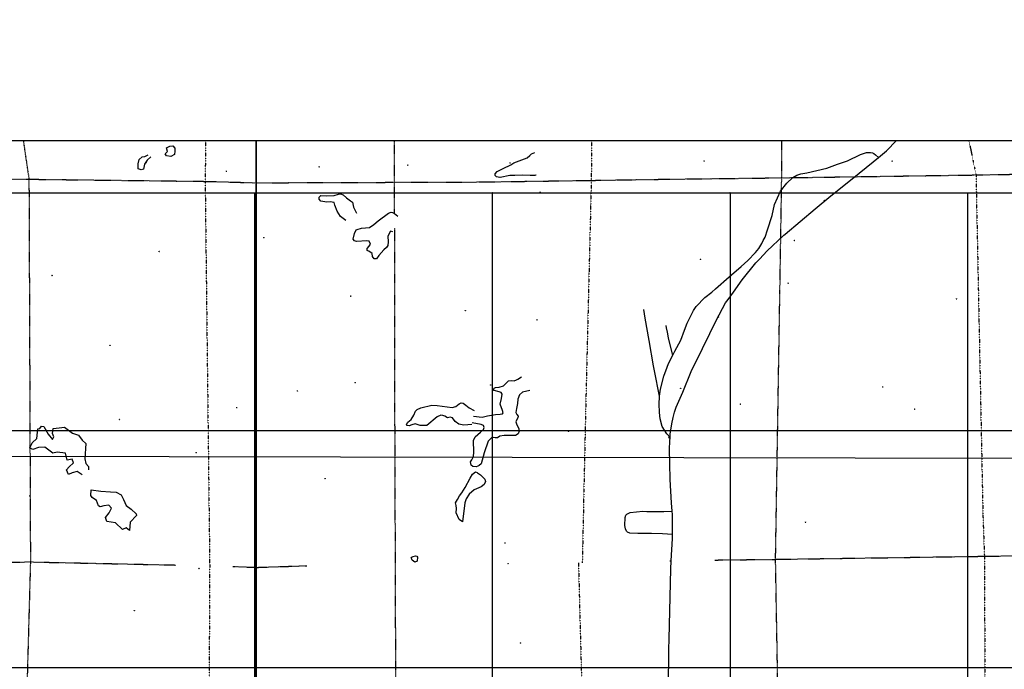
# Model space of a CAD drawing. Extents: x 463619 to 526368, y 5132580 to 5183434.
# Drawn here: x 509012 to 513153, y 5157994 to 5160729 of the extents above; entities that cross this region are included whole.
import ezdxf

# ---------------------------------------------------------------- set-up
doc = ezdxf.new("R2010")
doc.units = 0
doc.header["$MEASUREMENT"] = 0
doc.header["$PDMODE"] = 34
doc.header["$PDSIZE"] = -5
doc.linetypes.add('DASHDOT2', pattern=[0.5, 0.25, -0.125, 0, -0.125])
doc.linetypes.add('DIVIDE', pattern=[1.25, 0.5, -0.25, 0, -0.25, 0, -0.25])
for name, color, linetype in [('00ACOORDGRID1', 7, 'CONTINUOUS'), ('00ACOORDPOINTS1', 7, 'CONTINUOUS'), ('0TOWNPOINTS', 7, 'CONTINUOUS'), ('2491AMAPFALCONBRIDGE', 7, 'CONTINUOUS'), ('345LANDSAT', 7, 'CONTINUOUS'), ('ZBDRY_TWP_LOT-SUR', 7, 'CONTINUOUS'), ('ZBDRY_TWP_LOT_UNS', 7, 'CONTINUOUS'), ('ZNEATLINE', 7, 'CONTINUOUS'), ('ZROAD_CENTRELINE', 7, 'CONTINUOUS'), ('ZSHORELINE', 7, 'CONTINUOUS'), ('ZSPOT_HEIGHT', 7, 'CONTINUOUS')]:
    doc.layers.add(name, color=color, linetype=linetype)
picture_1 = doc.add_image_def('image1.tif', size_in_pixel=(1700, 1385))
picture_2 = doc.add_image_def('image5.jpg', size_in_pixel=(1275, 2100))

msp = doc.modelspace()

# ---------------------------------------------------------------- linework, layer by layer
at = {"layer": '00ACOORDGRID1'}
for points in [[(500000, 5160000), (520000, 5160000), (520000, 5140000), (500000, 5140000), (500000, 5160000)], [(510000, 5160000), (510000, 5140000)], [(511000, 5160000), (511000, 5140000)], [(512000, 5160000), (512000, 5140000)], [(513000, 5140000), (513000, 5160000)], [(500000, 5159000), (520000, 5159000)], [(520000, 5158000), (500000, 5158000)]]:
    msp.add_lwpolyline(points, dxfattribs=at)
at = {"layer": '00ACOORDPOINTS1'}
for p in [(510000, 5160000), (511000, 5160000), (512000, 5160000), (513000, 5160000)]:
    msp.add_point(p, dxfattribs=at)
at = {"layer": '0TOWNPOINTS'}
for p in [(511891.4, 5160134.1), (511891.4, 5160134.1), (512682.4, 5160133.1), (512682.4, 5160133.1), (509544.4, 5160128.1), (509882.4, 5160091.1), (510272.4, 5160109.1), (510272.4, 5160109.1), (511075.4, 5160126.1), (511075.4, 5160126.1), (510993.5, 5159191.1), (510993.5, 5159191.1), (512642.5, 5159183.1), (512642.5, 5159183.1), (510181.5, 5159166.1), (510181.5, 5159166.1), (511792.5, 5159177.1), (511792.5, 5159177.1), (509925.5, 5159096.1), (509432.5, 5159046.1)]:
    msp.add_point(p, dxfattribs=at)
at = {"layer": 'ZBDRY_TWP_LOT-SUR', "color": 2, "linetype": 'DASHDOT2'}
for p, q in [((509027.4, 5160220.1), (509051.4, 5160057.1)), ((510587.4, 5160220.1), (510587.4, 5160044.1)), ((510587.4, 5160220.1), (510587.4, 5160044.1)), ((512217.4, 5160063.1), (512218.4, 5160220.1)), ((512217.4, 5160063.1), (512218.4, 5160220.1)), ((508242.4, 5160063.1), (509051.4, 5160057.1)), ((509051.4, 5160057.1), (509792.4, 5160048.1)), ((509051.4, 5160057.1), (509055.7, 5158926.6)), ((509792.4, 5160048.1), (510007.4, 5160042.1)), ((510007.4, 5160042.1), (510587.4, 5160044.1)), ((510007.4, 5160042.1), (510587.4, 5160044.1)), ((510587.4, 5160044.1), (510587.4, 5159913.1)), ((510587.4, 5160044.1), (510587.4, 5159913.1)), ((509055.7, 5158926), (509057.5, 5158446.1)), ((508253.5, 5158437.1), (509057.5, 5158446.1)), ((509057.5, 5158446.1), (509012.5, 5156820.1)), ((509057.5, 5158446.1), (509668.5, 5158433.1)), ((511936.5, 5158454.1), (512191.5, 5158457.1)), ((511936.5, 5158454.1), (512191.5, 5158457.1)), ((512191.5, 5158457.1), (513069.5, 5158470.1)), ((512191.5, 5158457.1), (513069.5, 5158470.1)), ((512219.5, 5156848.1), (512191.5, 5158457.1)), ((512219.5, 5156848.1), (512191.5, 5158457.1)), ((509909.5, 5158427.1), (510007.5, 5158423.1)), ((510007.5, 5158423.1), (510219.5, 5158430.1)), ((510007.5, 5158423.1), (510219.5, 5158430.1)), ((510591.5, 5158432.1), (510596.5, 5156758.1)), ((510591.5, 5158432.1), (510596.5, 5156758.1))]:
    msp.add_line(p, q, dxfattribs=at)
for points in [[(510587.4, 5160044.1), (510844.4, 5160044.1), (511416.4, 5160052.1)], [(510587.4, 5160044.1), (510844.4, 5160044.1), (511416.4, 5160052.1)], [(511416.4, 5160052.1), (511658.4, 5160056.1), (512217.4, 5160063.1)], [(511416.4, 5160052.1), (511658.4, 5160056.1), (512217.4, 5160063.1)], [(512191.5, 5158457.1), (512191.5, 5158460.1), (512209.5, 5159574.1), (512217.4, 5160063.1)], [(512191.5, 5158457.1), (512191.5, 5158460.1), (512209.5, 5159574.1), (512217.4, 5160063.1)], [(512217.4, 5160063.1), (512486.4, 5160067.1), (513034.4, 5160075.1)], [(512217.4, 5160063.1), (512486.4, 5160067.1), (513034.4, 5160075.1)], [(513034.4, 5160075.1), (513311.5, 5160080.1), (513702.6, 5160084.6)], [(513034.4, 5160075.1), (513311.5, 5160080.1), (513702.6, 5160084.6)], [(510588.4, 5159851.1), (510589.5, 5159005.1), (510591.5, 5158432.1)], [(510588.4, 5159851.1), (510589.5, 5159005.1), (510591.5, 5158432.1)], [(513069.5, 5158470.1), (513205.5, 5158472.1), (513857.5, 5158482.1)], [(513069.5, 5158470.1), (513205.5, 5158472.1), (513857.5, 5158482.1)]]:
    msp.add_lwpolyline(points, dxfattribs=at)
at = {"layer": 'ZBDRY_TWP_LOT_UNS', "color": 2, "linetype": 'DIVIDE'}
for p, q in [((509794.4, 5160220.1), (509792.4, 5160048.1)), ((511417.4, 5160220.1), (511416.4, 5160052.1)), ((511417.4, 5160220.1), (511416.4, 5160052.1)), ((513004.4, 5160220.1), (513034.4, 5160075.1)), ((513004.4, 5160220.1), (513034.4, 5160075.1)), ((509792.4, 5160048.1), (509811.5, 5158432.1)), ((513069.5, 5158470.1), (513077.5, 5156864.1)), ((513069.5, 5158470.1), (513077.5, 5156864.1)), ((509811.5, 5158432.1), (509803.5, 5156815.1))]:
    msp.add_line(p, q, dxfattribs=at)
for points in [[(511416.4, 5160052.1), (511392.5, 5159084.1), (511378.5, 5158442.1)], [(511416.4, 5160052.1), (511392.5, 5159084.1), (511378.5, 5158442.1)], [(513034.4, 5160075.1), (513063.5, 5158644.1), (513069.5, 5158476.1), (513069.5, 5158470.1)], [(513034.4, 5160075.1), (513063.5, 5158644.1), (513069.5, 5158476.1), (513069.5, 5158470.1)], [(511362.5, 5158442.1), (511403.5, 5156877.1), (511405.5, 5156807.1)], [(511362.5, 5158442.1), (511403.5, 5156877.1), (511405.5, 5156807.1)]]:
    msp.add_lwpolyline(points, dxfattribs=at)
at = {"layer": 'ZNEATLINE', "color": 7, "linetype": 'CONTINUOUS'}
for p, q in [((511659.4, 5160220.1), (511892.4, 5160220.1)), ((511659.4, 5160220.1), (511892.4, 5160220.1)), ((512003.4, 5160220.1), (512146.4, 5160220.1)), ((512003.4, 5160220.1), (512146.4, 5160220.1)), ((512210, 5160220.1), (512349.4, 5160220.1)), ((512210, 5160220.1), (512349.4, 5160220.1)), ((512210, 5160220.1), (512349.4, 5160220.1)), ((512210, 5160220.1), (512349.4, 5160220.1)), ((512372.4, 5160220.1), (512664.4, 5160220.1)), ((512372.4, 5160220.1), (512664.4, 5160220.1)), ((512766.4, 5160220.1), (513026.4, 5160220.1)), ((512766.4, 5160220.1), (513026.4, 5160220.1)), ((510007.4, 5160130.1), (510007.4, 5160084.1)), ((510007.4, 5160084.1), (510007.4, 5160130.1)), ((510007.4, 5160084.1), (510007.4, 5160130.1)), ((510007.4, 5160084.1), (510007.4, 5160130.1)), ((510007.4, 5160084.1), (510007.4, 5160130.1)), ((510007.4, 5160084.1), (510007.4, 5159963.1)), ((510007.4, 5160012.1), (510007.4, 5160084.1)), ((510007.4, 5160012.1), (510007.4, 5160084.1)), ((510007.4, 5160012.1), (510007.4, 5160084.1)), ((510007.4, 5160012.1), (510007.4, 5160084.1)), ((510007.4, 5159928.1), (510007.5, 5158498.1)), ((510007.5, 5158498.1), (510007.4, 5159928.1)), ((510007.5, 5158498.1), (510007.4, 5159928.1)), ((510007.5, 5158409.1), (510007.5, 5158385.1)), ((510007.5, 5158385.1), (510007.5, 5158409.1)), ((510007.5, 5158385.1), (510007.5, 5158409.1)), ((510007.5, 5158385.1), (510007.5, 5158409.1)), ((510007.5, 5158385.1), (510007.5, 5158409.1)), ((510007.5, 5158385.1), (510007.5, 5158354.1)), ((510007.5, 5158354.1), (510007.5, 5158385.1)), ((510007.5, 5158354.1), (510007.5, 5158385.1)), ((510007.5, 5158354.1), (510007.5, 5158385.1)), ((510007.5, 5158354.1), (510007.5, 5158385.1)), ((510007.5, 5158354.1), (510007.5, 5158078.1)), ((510007.5, 5158078.1), (510007.5, 5158354.1)), ((510007.5, 5158078.1), (510007.5, 5158354.1)), ((510007.5, 5158081.1), (510007.5, 5157998.1)), ((510007.5, 5157998.1), (510007.5, 5158081.1)), ((510007.5, 5157998.1), (510007.5, 5158081.1)), ((510007.5, 5157998.1), (510007.5, 5158081.1)), ((510007.5, 5157998.1), (510007.5, 5158081.1))]:
    msp.add_line(p, q, dxfattribs=at)
for points in [[(500007.6, 5150220.2), (500007.4, 5160220.1), (510007.4, 5160220.1), (510007.6, 5150220.1), (500007.6, 5150220.2)], [(506649.4, 5160220.1), (510007.4, 5160220.1), (510007.4, 5160121.1)], [(510007.4, 5160121.1), (510007.4, 5160220.1), (511323.4, 5160220.1)], [(510007.6, 5150220.1), (510007.4, 5160220.1), (520007.5, 5160220), (520007.6, 5150220.1), (510007.6, 5150220.1)], [(510007.4, 5160121.1), (510007.4, 5160220.1), (511323.4, 5160220.1)], [(510007.6, 5150220.1), (510007.4, 5160220.1), (520007.5, 5160220), (520007.6, 5150220.1), (510007.6, 5150220.1)]]:
    msp.add_lwpolyline(points, dxfattribs=at)
at = {"layer": 'ZROAD_CENTRELINE', "color": 1, "linetype": 'CONTINUOUS'}
for points in [[(512624.4, 5160149.1), (512658.4, 5160177.1), (512699.4, 5160220.1)], [(512624.4, 5160149.1), (512658.4, 5160177.1), (512699.4, 5160220.1)], [(512157.5, 5159844.1), (512176.5, 5159904.1), (512187.5, 5159950.1), (512212.4, 5160007.1), (512239.4, 5160040.1), (512263.4, 5160064.1), (512280.4, 5160074.1), (512297.4, 5160079.1), (512322.4, 5160084.1), (512407.4, 5160104.1), (512451.4, 5160120.1), (512493.4, 5160135.1), (512548.4, 5160161.1), (512574.4, 5160169.1), (512591.4, 5160170.1), (512599.4, 5160168.1), (512605.4, 5160165.1), (512611.4, 5160160.1), (512624.4, 5160149.1)], [(512157.5, 5159844.1), (512176.5, 5159904.1), (512187.5, 5159950.1), (512212.4, 5160007.1), (512239.4, 5160040.1), (512263.4, 5160064.1), (512280.4, 5160074.1), (512297.4, 5160079.1), (512322.4, 5160084.1), (512407.4, 5160104.1), (512451.4, 5160120.1), (512493.4, 5160135.1), (512548.4, 5160161.1), (512574.4, 5160169.1), (512591.4, 5160170.1), (512599.4, 5160168.1), (512605.4, 5160165.1), (512611.4, 5160160.1), (512624.4, 5160149.1)], [(512231.5, 5159826.1), (512358.5, 5159933.1), (512424.5, 5159987.1), (512513.4, 5160059.1), (512601.4, 5160130.1), (512624.4, 5160149.1)], [(512231.5, 5159826.1), (512358.5, 5159933.1), (512424.5, 5159987.1), (512513.4, 5160059.1), (512601.4, 5160130.1), (512624.4, 5160149.1)], [(512106.5, 5159749.1), (512120.5, 5159765.1), (512133.5, 5159786.1), (512139.5, 5159799.1), (512147.5, 5159813.1), (512157.5, 5159844.1)], [(512106.5, 5159749.1), (512120.5, 5159765.1), (512133.5, 5159786.1), (512139.5, 5159799.1), (512147.5, 5159813.1), (512157.5, 5159844.1)], [(512123.5, 5159720.1), (512155.5, 5159755.1), (512224.5, 5159820.1)], [(512123.5, 5159720.1), (512155.5, 5159755.1), (512224.5, 5159820.1)], [(512224.5, 5159820.1), (512226.5, 5159822.1), (512231.5, 5159826.1)], [(512224.5, 5159820.1), (512226.5, 5159822.1), (512231.5, 5159826.1)], [(511915.5, 5159407.1), (511941.5, 5159462.1), (511981.5, 5159536.1), (511991.5, 5159550.1), (512014.5, 5159581.1), (512050.5, 5159634.1), (512108.5, 5159705.1), (512123.5, 5159720.1)], [(511915.5, 5159407.1), (511941.5, 5159462.1), (511981.5, 5159536.1), (511991.5, 5159550.1), (512014.5, 5159581.1), (512050.5, 5159634.1), (512108.5, 5159705.1), (512123.5, 5159720.1)], [(511939.5, 5159596.1), (511996.5, 5159646.1), (512046.5, 5159689.1), (512075.5, 5159715.1), (512106.5, 5159749.1)], [(511939.5, 5159596.1), (511996.5, 5159646.1), (512046.5, 5159689.1), (512075.5, 5159715.1), (512106.5, 5159749.1)], [(511808.5, 5159421.1), (511819.5, 5159451.1), (511846.5, 5159505.1), (511857.5, 5159521.1), (511893.5, 5159559.1), (511923.5, 5159582.1), (511939.5, 5159596.1)], [(511808.5, 5159421.1), (511819.5, 5159451.1), (511846.5, 5159505.1), (511857.5, 5159521.1), (511893.5, 5159559.1), (511923.5, 5159582.1), (511939.5, 5159596.1)], [(511678.5, 5159272.1), (511660.5, 5159378.1), (511642.5, 5159472.1), (511637.5, 5159508.1)], [(511678.5, 5159272.1), (511660.5, 5159378.1), (511642.5, 5159472.1), (511637.5, 5159508.1)], [(511759.5, 5159316.1), (511748.5, 5159360.1), (511741.5, 5159389.1), (511736.5, 5159413.1), (511732.5, 5159431.1), (511731.5, 5159441.1)], [(511759.5, 5159316.1), (511748.5, 5159360.1), (511741.5, 5159389.1), (511736.5, 5159413.1), (511732.5, 5159431.1), (511731.5, 5159441.1)], [(511747.5, 5158970.1), (511748.5, 5158984.1), (511754.5, 5159028.1), (511760.5, 5159054.1), (511766.5, 5159077.1), (511773.5, 5159098.1), (511801.5, 5159161.1), (511836.5, 5159248.1), (511884.5, 5159344.1), (511915.5, 5159407.1)], [(511747.5, 5158970.1), (511748.5, 5158984.1), (511754.5, 5159028.1), (511760.5, 5159054.1), (511766.5, 5159077.1), (511773.5, 5159098.1), (511801.5, 5159161.1), (511836.5, 5159248.1), (511884.5, 5159344.1), (511915.5, 5159407.1)], [(511759.5, 5159316.1), (511767.5, 5159333.1), (511792.5, 5159379.1), (511808.5, 5159421.1)], [(511759.5, 5159316.1), (511767.5, 5159333.1), (511792.5, 5159379.1), (511808.5, 5159421.1)], [(511735.5, 5159266.1), (511741.5, 5159281.1), (511759.5, 5159316.1)], [(511735.5, 5159266.1), (511741.5, 5159281.1), (511759.5, 5159316.1)], [(511702.9, 5159143.9), (511682.5, 5159250.1), (511678.5, 5159272.1)], [(511702.9, 5159143.9), (511682.5, 5159250.1), (511678.5, 5159272.1)], [(511702.9, 5159143.9), (511707.5, 5159173.1), (511721.5, 5159228.1), (511735.5, 5159266.1)], [(511702.9, 5159143.9), (511707.5, 5159173.1), (511721.5, 5159228.1), (511735.5, 5159266.1)], [(511747.5, 5158970.1), (511734.5, 5158985.1), (511714.5, 5159016.1), (511705.5, 5159048.1), (511703.5, 5159075.1), (511701.5, 5159111.1), (511703.5, 5159141.1), (511702.9, 5159143.9)], [(511747.5, 5158970.1), (511734.5, 5158985.1), (511714.5, 5159016.1), (511705.5, 5159048.1), (511703.5, 5159075.1), (511701.5, 5159111.1), (511703.5, 5159141.1), (511702.9, 5159143.9)], [(511756.5, 5158660.1), (511753.5, 5158695.1), (511748.5, 5158793.1), (511746.5, 5158861.1), (511745.5, 5158920.1), (511746.5, 5158954.1), (511747.5, 5158970.1)], [(511756.5, 5158660.1), (511753.5, 5158695.1), (511748.5, 5158793.1), (511746.5, 5158861.1), (511745.5, 5158920.1), (511746.5, 5158954.1), (511747.5, 5158970.1)], [(511757.5, 5158561.1), (511715.5, 5158564.1), (511669.5, 5158566.1), (511611.5, 5158566.1), (511578.5, 5158567.1), (511568.5, 5158571.1), (511564.5, 5158576.1), (511560.5, 5158585.1), (511557.5, 5158600.1), (511558.5, 5158633.1), (511561.5, 5158643.1), (511566.5, 5158647.1), (511579.5, 5158654.1), (511633.5, 5158660.1), (511649.5, 5158659.1), (511705.5, 5158659.1), (511721.5, 5158658.1), (511756.5, 5158660.1)], [(511757.5, 5158561.1), (511715.5, 5158564.1), (511669.5, 5158566.1), (511611.5, 5158566.1), (511578.5, 5158567.1), (511568.5, 5158571.1), (511564.5, 5158576.1), (511560.5, 5158585.1), (511557.5, 5158600.1), (511558.5, 5158633.1), (511561.5, 5158643.1), (511566.5, 5158647.1), (511579.5, 5158654.1), (511633.5, 5158660.1), (511649.5, 5158659.1), (511705.5, 5158659.1), (511721.5, 5158658.1), (511756.5, 5158660.1)], [(511757.5, 5158561.1), (511757.5, 5158645.1), (511756.5, 5158660.1)], [(511757.5, 5158561.1), (511757.5, 5158645.1), (511756.5, 5158660.1)], [(511752.5, 5158450.1), (511757.5, 5158545.1), (511757.5, 5158561.1)], [(511752.5, 5158450.1), (511757.5, 5158545.1), (511757.5, 5158561.1)], [(511743.5, 5158123.1), (511750.5, 5158415.1), (511752.5, 5158450.1)], [(511743.5, 5158123.1), (511750.5, 5158415.1), (511752.5, 5158450.1)], [(511730.5, 5157424.1), (511731.5, 5157448.1), (511739.5, 5157747.1), (511742.5, 5158077.1), (511743.5, 5158123.1)], [(511730.5, 5157424.1), (511731.5, 5157448.1), (511739.5, 5157747.1), (511742.5, 5158077.1), (511743.5, 5158123.1)]]:
    msp.add_lwpolyline(points, dxfattribs=at)
at = {"layer": 'ZSHORELINE', "color": 5, "linetype": 'CONTINUOUS'}
for p, q in [((509538.4, 5160153.1), (509553.4, 5160159.1)), ((509564.4, 5160151.1), (509548.4, 5160137.1)), ((509510.4, 5160101.1), (509511.4, 5160122.1))]:
    msp.add_line(p, q, dxfattribs=at)
for points in [[(509624.4, 5160164.1), (509634.4, 5160173.1), (509629.4, 5160189.1), (509643.4, 5160196.1), (509656.4, 5160197.1), (509665.4, 5160187.1), (509664.4, 5160175.1), (509663.4, 5160161.1)], [(509511.4, 5160122.1), (509515.4, 5160140.1), (509527.4, 5160151.1), (509538.4, 5160153.1)], [(509548.4, 5160137.1), (509537.4, 5160120.1), (509533.4, 5160099.1)], [(509663.4, 5160161.1), (509647.4, 5160153.1), (509630.4, 5160156.1), (509624.4, 5160164.1)], [(511077.4, 5160118.1), (511090.4, 5160126.1), (511113.4, 5160134.1), (511146.4, 5160147.1), (511157.4, 5160157.1), (511165.4, 5160164.1), (511178.4, 5160170.1)], [(511077.4, 5160118.1), (511090.4, 5160126.1), (511113.4, 5160134.1), (511146.4, 5160147.1), (511157.4, 5160157.1), (511165.4, 5160164.1), (511178.4, 5160170.1)], [(511077.4, 5160118.1), (511090.4, 5160126.1), (511113.4, 5160134.1), (511146.4, 5160147.1), (511157.4, 5160157.1), (511165.4, 5160164.1), (511178.4, 5160170.1)], [(511077.4, 5160118.1), (511090.4, 5160126.1), (511113.4, 5160134.1), (511146.4, 5160147.1), (511157.4, 5160157.1), (511165.4, 5160164.1), (511178.4, 5160170.1)], [(509533.4, 5160099.1), (509523.4, 5160097.1), (509510.4, 5160101.1)], [(511033.4, 5160064.1), (511031.4, 5160064.1), (511017.4, 5160067.1), (511012.4, 5160072.1), (511012.4, 5160080.1), (511020.4, 5160089.1), (511045.4, 5160102.1), (511077.4, 5160118.1)], [(511033.4, 5160064.1), (511031.4, 5160064.1), (511017.4, 5160067.1), (511012.4, 5160072.1), (511012.4, 5160080.1), (511020.4, 5160089.1), (511045.4, 5160102.1), (511077.4, 5160118.1)], [(511033.4, 5160064.1), (511031.4, 5160064.1), (511017.4, 5160067.1), (511012.4, 5160072.1), (511012.4, 5160080.1), (511020.4, 5160089.1), (511045.4, 5160102.1), (511077.4, 5160118.1)], [(511033.4, 5160064.1), (511031.4, 5160064.1), (511017.4, 5160067.1), (511012.4, 5160072.1), (511012.4, 5160080.1), (511020.4, 5160089.1), (511045.4, 5160102.1), (511077.4, 5160118.1)], [(511092.4, 5160072.1), (511074.4, 5160072.1), (511033.4, 5160064.1)], [(511092.4, 5160072.1), (511074.4, 5160072.1), (511033.4, 5160064.1)], [(511092.4, 5160072.1), (511074.4, 5160072.1), (511033.4, 5160064.1)], [(511092.4, 5160072.1), (511074.4, 5160072.1), (511033.4, 5160064.1)], [(511183.4, 5160076.1), (511181.4, 5160072.1), (511159.4, 5160072.1), (511127.4, 5160074.1), (511094.4, 5160072.1), (511092.4, 5160072.1)], [(511183.4, 5160076.1), (511181.4, 5160072.1), (511159.4, 5160072.1), (511127.4, 5160074.1), (511094.4, 5160072.1), (511092.4, 5160072.1)], [(511183.4, 5160076.1), (511181.4, 5160072.1), (511159.4, 5160072.1), (511127.4, 5160074.1), (511094.4, 5160072.1), (511092.4, 5160072.1)], [(511183.4, 5160076.1), (511181.4, 5160072.1), (511159.4, 5160072.1), (511127.4, 5160074.1), (511094.4, 5160072.1), (511092.4, 5160072.1)], [(510279.4, 5159965.1), (510272.4, 5159973.1), (510272.4, 5159982.1), (510278.4, 5159989.1), (510302.4, 5159987.1), (510334.4, 5159988.1), (510353.4, 5159994.1), (510361.4, 5159996.1), (510373.4, 5159991.1), (510387.4, 5159978.1), (510404.4, 5159966.1), (510412.4, 5159961.1), (510416.4, 5159939.1), (510429.4, 5159914.1)], [(510279.4, 5159965.1), (510272.4, 5159973.1), (510272.4, 5159982.1), (510278.4, 5159989.1), (510302.4, 5159987.1), (510334.4, 5159988.1), (510353.4, 5159994.1), (510361.4, 5159996.1), (510373.4, 5159991.1), (510387.4, 5159978.1), (510404.4, 5159966.1), (510412.4, 5159961.1), (510416.4, 5159939.1), (510429.4, 5159914.1)], [(510279.4, 5159965.1), (510272.4, 5159973.1), (510272.4, 5159982.1), (510278.4, 5159989.1), (510302.4, 5159987.1), (510334.4, 5159988.1), (510353.4, 5159994.1), (510361.4, 5159996.1), (510373.4, 5159991.1), (510387.4, 5159978.1), (510404.4, 5159966.1), (510412.4, 5159961.1), (510416.4, 5159939.1), (510429.4, 5159914.1)], [(510279.4, 5159965.1), (510272.4, 5159973.1), (510272.4, 5159982.1), (510278.4, 5159989.1), (510302.4, 5159987.1), (510334.4, 5159988.1), (510353.4, 5159994.1), (510361.4, 5159996.1), (510373.4, 5159991.1), (510387.4, 5159978.1), (510404.4, 5159966.1), (510412.4, 5159961.1), (510416.4, 5159939.1), (510429.4, 5159914.1)], [(510384.4, 5159883.1), (510361.4, 5159900.1), (510347.4, 5159923.1), (510338.4, 5159948.1), (510334.4, 5159959.1), (510318.4, 5159962.1), (510304.4, 5159960.1), (510279.4, 5159965.1)], [(510384.4, 5159883.1), (510361.4, 5159900.1), (510347.4, 5159923.1), (510338.4, 5159948.1), (510334.4, 5159959.1), (510318.4, 5159962.1), (510304.4, 5159960.1), (510279.4, 5159965.1)], [(510384.4, 5159883.1), (510361.4, 5159900.1), (510347.4, 5159923.1), (510338.4, 5159948.1), (510334.4, 5159959.1), (510318.4, 5159962.1), (510304.4, 5159960.1), (510279.4, 5159965.1)], [(510384.4, 5159883.1), (510361.4, 5159900.1), (510347.4, 5159923.1), (510338.4, 5159948.1), (510334.4, 5159959.1), (510318.4, 5159962.1), (510304.4, 5159960.1), (510279.4, 5159965.1)], [(510432.4, 5159845.1), (510450.4, 5159851.1), (510483.4, 5159854.1), (510501.4, 5159866.1), (510520.4, 5159882.1), (510563.4, 5159914.1), (510574.4, 5159918.1), (510580.4, 5159917.1), (510588.4, 5159913.1), (510603.4, 5159902.1)], [(510432.4, 5159845.1), (510450.4, 5159851.1), (510483.4, 5159854.1), (510501.4, 5159866.1), (510520.4, 5159882.1), (510563.4, 5159914.1), (510574.4, 5159918.1), (510580.4, 5159917.1), (510588.4, 5159913.1), (510603.4, 5159902.1)], [(510432.4, 5159845.1), (510450.4, 5159851.1), (510483.4, 5159854.1), (510501.4, 5159866.1), (510520.4, 5159882.1), (510563.4, 5159914.1), (510574.4, 5159918.1), (510580.4, 5159917.1), (510588.4, 5159913.1), (510603.4, 5159902.1)], [(510432.4, 5159845.1), (510450.4, 5159851.1), (510483.4, 5159854.1), (510501.4, 5159866.1), (510520.4, 5159882.1), (510563.4, 5159914.1), (510574.4, 5159918.1), (510580.4, 5159917.1), (510588.4, 5159913.1), (510603.4, 5159902.1)], [(510581.4, 5159835.1), (510571.4, 5159838.1), (510560.4, 5159817.1), (510561.5, 5159794.1), (510560.4, 5159778.1), (510554.5, 5159769.1), (510543.5, 5159760.1), (510523.5, 5159736.1), (510512.5, 5159722.1), (510503.5, 5159722.1), (510496.5, 5159732.1), (510494.5, 5159744.1), (510481.5, 5159754.1), (510476.5, 5159755.1), (510473.5, 5159757.1), (510474.5, 5159766.1), (510482.5, 5159775.1), (510487.5, 5159783.1), (510482.5, 5159796.1), (510472.5, 5159798.1), (510429.5, 5159795.1), (510420.4, 5159797.1), (510415.4, 5159804.1), (510420.4, 5159828.1), (510427.4, 5159844.1), (510432.4, 5159845.1)], [(510581.4, 5159835.1), (510571.4, 5159838.1), (510560.4, 5159817.1), (510561.5, 5159794.1), (510560.4, 5159778.1), (510554.5, 5159769.1), (510543.5, 5159760.1), (510523.5, 5159736.1), (510512.5, 5159722.1), (510503.5, 5159722.1), (510496.5, 5159732.1), (510494.5, 5159744.1), (510481.5, 5159754.1), (510476.5, 5159755.1), (510473.5, 5159757.1), (510474.5, 5159766.1), (510482.5, 5159775.1), (510487.5, 5159783.1), (510482.5, 5159796.1), (510472.5, 5159798.1), (510429.5, 5159795.1), (510420.4, 5159797.1), (510415.4, 5159804.1), (510420.4, 5159828.1), (510427.4, 5159844.1), (510432.4, 5159845.1)], [(510581.4, 5159835.1), (510571.4, 5159838.1), (510560.4, 5159817.1), (510561.5, 5159794.1), (510560.4, 5159778.1), (510554.5, 5159769.1), (510543.5, 5159760.1), (510523.5, 5159736.1), (510512.5, 5159722.1), (510503.5, 5159722.1), (510496.5, 5159732.1), (510494.5, 5159744.1), (510481.5, 5159754.1), (510476.5, 5159755.1), (510473.5, 5159757.1), (510474.5, 5159766.1), (510482.5, 5159775.1), (510487.5, 5159783.1), (510482.5, 5159796.1), (510472.5, 5159798.1), (510429.5, 5159795.1), (510420.4, 5159797.1), (510415.4, 5159804.1), (510420.4, 5159828.1), (510427.4, 5159844.1), (510432.4, 5159845.1)], [(510581.4, 5159835.1), (510571.4, 5159838.1), (510560.4, 5159817.1), (510561.5, 5159794.1), (510560.4, 5159778.1), (510554.5, 5159769.1), (510543.5, 5159760.1), (510523.5, 5159736.1), (510512.5, 5159722.1), (510503.5, 5159722.1), (510496.5, 5159732.1), (510494.5, 5159744.1), (510481.5, 5159754.1), (510476.5, 5159755.1), (510473.5, 5159757.1), (510474.5, 5159766.1), (510482.5, 5159775.1), (510487.5, 5159783.1), (510482.5, 5159796.1), (510472.5, 5159798.1), (510429.5, 5159795.1), (510420.4, 5159797.1), (510415.4, 5159804.1), (510420.4, 5159828.1), (510427.4, 5159844.1), (510432.4, 5159845.1)], [(510921.5, 5159059.1), (510957.5, 5159056.1), (510980.5, 5159061.1), (511013.5, 5159067.1), (511033.5, 5159068.1), (511042.5, 5159070.1), (511045.5, 5159073.1), (511042.5, 5159083.1), (511033.5, 5159110.1), (511038.5, 5159134.1), (511041.5, 5159152.1), (511037.5, 5159159.1), (511028.5, 5159162.1), (511008.5, 5159168.1), (511004.5, 5159172.1), (511007.5, 5159177.1), (511013.5, 5159180.1), (511028.5, 5159181.1), (511047.5, 5159187.1), (511058.5, 5159199.1), (511068.5, 5159208.1), (511079.5, 5159210.1), (511092.5, 5159209.1), (511101.5, 5159212.1), (511107.5, 5159216.1), (511122.5, 5159225.1)], [(510921.5, 5159059.1), (510957.5, 5159056.1), (510980.5, 5159061.1), (511013.5, 5159067.1), (511033.5, 5159068.1), (511042.5, 5159070.1), (511045.5, 5159073.1), (511042.5, 5159083.1), (511033.5, 5159110.1), (511038.5, 5159134.1), (511041.5, 5159152.1), (511037.5, 5159159.1), (511028.5, 5159162.1), (511008.5, 5159168.1), (511004.5, 5159172.1), (511007.5, 5159177.1), (511013.5, 5159180.1), (511028.5, 5159181.1), (511047.5, 5159187.1), (511058.5, 5159199.1), (511068.5, 5159208.1), (511079.5, 5159210.1), (511092.5, 5159209.1), (511101.5, 5159212.1), (511107.5, 5159216.1), (511122.5, 5159225.1)], [(510921.5, 5159059.1), (510957.5, 5159056.1), (510980.5, 5159061.1), (511013.5, 5159067.1), (511033.5, 5159068.1), (511042.5, 5159070.1), (511045.5, 5159073.1), (511042.5, 5159083.1), (511033.5, 5159110.1), (511038.5, 5159134.1), (511041.5, 5159152.1), (511037.5, 5159159.1), (511028.5, 5159162.1), (511008.5, 5159168.1), (511004.5, 5159172.1), (511007.5, 5159177.1), (511013.5, 5159180.1), (511028.5, 5159181.1), (511047.5, 5159187.1), (511058.5, 5159199.1), (511068.5, 5159208.1), (511079.5, 5159210.1), (511092.5, 5159209.1), (511101.5, 5159212.1), (511107.5, 5159216.1), (511122.5, 5159225.1)], [(510921.5, 5159059.1), (510957.5, 5159056.1), (510980.5, 5159061.1), (511013.5, 5159067.1), (511033.5, 5159068.1), (511042.5, 5159070.1), (511045.5, 5159073.1), (511042.5, 5159083.1), (511033.5, 5159110.1), (511038.5, 5159134.1), (511041.5, 5159152.1), (511037.5, 5159159.1), (511028.5, 5159162.1), (511008.5, 5159168.1), (511004.5, 5159172.1), (511007.5, 5159177.1), (511013.5, 5159180.1), (511028.5, 5159181.1), (511047.5, 5159187.1), (511058.5, 5159199.1), (511068.5, 5159208.1), (511079.5, 5159210.1), (511092.5, 5159209.1), (511101.5, 5159212.1), (511107.5, 5159216.1), (511122.5, 5159225.1)], [(511157.5, 5159168.1), (511127.5, 5159161.1), (511114.5, 5159149.1), (511107.5, 5159131.1), (511106.5, 5159113.1), (511101.5, 5159092.1), (511099.5, 5159075.1), (511103.5, 5159067.1), (511109.5, 5159060.1), (511107.5, 5159052.1), (511101.5, 5159043.1), (511098.5, 5159036.1), (511101.5, 5159028.1), (511111.5, 5159006.1), (511113.5, 5158996.1), (511108.5, 5158985.1), (511097.5, 5158978.1), (511050.5, 5158978.1), (511031.5, 5158976.1), (511022.5, 5158969.1), (511012.5, 5158968.1), (511003.5, 5158970.1), (510996.5, 5158968.1), (510982.5, 5158955.1), (510966.5, 5158905.1), (510953.5, 5158859.1), (510945.5, 5158852.1), (510939.5, 5158849.1)], [(511157.5, 5159168.1), (511127.5, 5159161.1), (511114.5, 5159149.1), (511107.5, 5159131.1), (511106.5, 5159113.1), (511101.5, 5159092.1), (511099.5, 5159075.1), (511103.5, 5159067.1), (511109.5, 5159060.1), (511107.5, 5159052.1), (511101.5, 5159043.1), (511098.5, 5159036.1), (511101.5, 5159028.1), (511111.5, 5159006.1), (511113.5, 5158996.1), (511108.5, 5158985.1), (511097.5, 5158978.1), (511050.5, 5158978.1), (511031.5, 5158976.1), (511022.5, 5158969.1), (511012.5, 5158968.1), (511003.5, 5158970.1), (510996.5, 5158968.1), (510982.5, 5158955.1), (510966.5, 5158905.1), (510953.5, 5158859.1), (510945.5, 5158852.1), (510939.5, 5158849.1)], [(511157.5, 5159168.1), (511127.5, 5159161.1), (511114.5, 5159149.1), (511107.5, 5159131.1), (511106.5, 5159113.1), (511101.5, 5159092.1), (511099.5, 5159075.1), (511103.5, 5159067.1), (511109.5, 5159060.1), (511107.5, 5159052.1), (511101.5, 5159043.1), (511098.5, 5159036.1), (511101.5, 5159028.1), (511111.5, 5159006.1), (511113.5, 5158996.1), (511108.5, 5158985.1), (511097.5, 5158978.1), (511050.5, 5158978.1), (511031.5, 5158976.1), (511022.5, 5158969.1), (511012.5, 5158968.1), (511003.5, 5158970.1), (510996.5, 5158968.1), (510982.5, 5158955.1), (510966.5, 5158905.1), (510953.5, 5158859.1), (510945.5, 5158852.1), (510939.5, 5158849.1)], [(511157.5, 5159168.1), (511127.5, 5159161.1), (511114.5, 5159149.1), (511107.5, 5159131.1), (511106.5, 5159113.1), (511101.5, 5159092.1), (511099.5, 5159075.1), (511103.5, 5159067.1), (511109.5, 5159060.1), (511107.5, 5159052.1), (511101.5, 5159043.1), (511098.5, 5159036.1), (511101.5, 5159028.1), (511111.5, 5159006.1), (511113.5, 5158996.1), (511108.5, 5158985.1), (511097.5, 5158978.1), (511050.5, 5158978.1), (511031.5, 5158976.1), (511022.5, 5158969.1), (511012.5, 5158968.1), (511003.5, 5158970.1), (510996.5, 5158968.1), (510982.5, 5158955.1), (510966.5, 5158905.1), (510953.5, 5158859.1), (510945.5, 5158852.1), (510939.5, 5158849.1)], [(510914.5, 5159025.1), (510880.5, 5159022.1), (510859.5, 5159026.1), (510843.5, 5159037.1), (510832.5, 5159052.1), (510822.5, 5159055.1), (510811.5, 5159053.1), (510800.5, 5159059.1), (510792.5, 5159063.1), (510783.5, 5159064.1), (510768.5, 5159057.1), (510724.5, 5159021.1), (510696.5, 5159020.1), (510675.5, 5159027.1), (510661.5, 5159023.1), (510650.5, 5159019.1), (510641.5, 5159020.1), (510639.5, 5159025.1), (510644.5, 5159034.1), (510658.5, 5159046.1), (510670.5, 5159064.1), (510676.5, 5159081.1), (510683.5, 5159088.1), (510699.5, 5159094.1), (510745.5, 5159106.1), (510768.5, 5159105.1), (510831.5, 5159096.1), (510846.5, 5159100.1), (510860.5, 5159112.1), (510868.5, 5159116.1), (510877.5, 5159114.1), (510888.5, 5159106.1), (510902.5, 5159095.1), (510924.5, 5159084.1)], [(510914.5, 5159025.1), (510880.5, 5159022.1), (510859.5, 5159026.1), (510843.5, 5159037.1), (510832.5, 5159052.1), (510822.5, 5159055.1), (510811.5, 5159053.1), (510800.5, 5159059.1), (510792.5, 5159063.1), (510783.5, 5159064.1), (510768.5, 5159057.1), (510724.5, 5159021.1), (510696.5, 5159020.1), (510675.5, 5159027.1), (510661.5, 5159023.1), (510650.5, 5159019.1), (510641.5, 5159020.1), (510639.5, 5159025.1), (510644.5, 5159034.1), (510658.5, 5159046.1), (510670.5, 5159064.1), (510676.5, 5159081.1), (510683.5, 5159088.1), (510699.5, 5159094.1), (510745.5, 5159106.1), (510768.5, 5159105.1), (510831.5, 5159096.1), (510846.5, 5159100.1), (510860.5, 5159112.1), (510868.5, 5159116.1), (510877.5, 5159114.1), (510888.5, 5159106.1), (510902.5, 5159095.1), (510924.5, 5159084.1)], [(510914.5, 5159025.1), (510880.5, 5159022.1), (510859.5, 5159026.1), (510843.5, 5159037.1), (510832.5, 5159052.1), (510822.5, 5159055.1), (510811.5, 5159053.1), (510800.5, 5159059.1), (510792.5, 5159063.1), (510783.5, 5159064.1), (510768.5, 5159057.1), (510724.5, 5159021.1), (510696.5, 5159020.1), (510675.5, 5159027.1), (510661.5, 5159023.1), (510650.5, 5159019.1), (510641.5, 5159020.1), (510639.5, 5159025.1), (510644.5, 5159034.1), (510658.5, 5159046.1), (510670.5, 5159064.1), (510676.5, 5159081.1), (510683.5, 5159088.1), (510699.5, 5159094.1), (510745.5, 5159106.1), (510768.5, 5159105.1), (510831.5, 5159096.1), (510846.5, 5159100.1), (510860.5, 5159112.1), (510868.5, 5159116.1), (510877.5, 5159114.1), (510888.5, 5159106.1), (510902.5, 5159095.1), (510924.5, 5159084.1)], [(510914.5, 5159025.1), (510880.5, 5159022.1), (510859.5, 5159026.1), (510843.5, 5159037.1), (510832.5, 5159052.1), (510822.5, 5159055.1), (510811.5, 5159053.1), (510800.5, 5159059.1), (510792.5, 5159063.1), (510783.5, 5159064.1), (510768.5, 5159057.1), (510724.5, 5159021.1), (510696.5, 5159020.1), (510675.5, 5159027.1), (510661.5, 5159023.1), (510650.5, 5159019.1), (510641.5, 5159020.1), (510639.5, 5159025.1), (510644.5, 5159034.1), (510658.5, 5159046.1), (510670.5, 5159064.1), (510676.5, 5159081.1), (510683.5, 5159088.1), (510699.5, 5159094.1), (510745.5, 5159106.1), (510768.5, 5159105.1), (510831.5, 5159096.1), (510846.5, 5159100.1), (510860.5, 5159112.1), (510868.5, 5159116.1), (510877.5, 5159114.1), (510888.5, 5159106.1), (510902.5, 5159095.1), (510924.5, 5159084.1)], [(509274.5, 5158812.1), (509253.5, 5158827.1), (509232.5, 5158821.1), (509217.5, 5158814.1), (509209.5, 5158834.1), (509220.5, 5158846.1), (509238.5, 5158863.1), (509233.5, 5158878.1), (509211.5, 5158874.1), (509204.5, 5158904.1), (509169.5, 5158908.1), (509152.5, 5158904.1), (509117.5, 5158929.1), (509091.5, 5158928.1), (509067.5, 5158919.1), (509055.5, 5158926.1), (509064.5, 5158947.1), (509084.5, 5158965.1), (509088.5, 5159006.1), (509096.5, 5159008.1), (509104.5, 5159018.1), (509113.5, 5159016.1), (509132.5, 5158984.1), (509150.5, 5158962.1), (509155.5, 5158972.1), (509150.5, 5158986.1), (509153.5, 5159007.1), (509178.5, 5159011.1), (509201.5, 5159013.1), (509234.5, 5158988.1), (509259.5, 5158979.1), (509274.5, 5158958.1), (509290.5, 5158944.1), (509286.5, 5158880.1), (509290.5, 5158860.1), (509301.5, 5158848.1), (509302.5, 5158833.1)], [(510939.5, 5158849.1), (510932.5, 5158846.1), (510918.5, 5158848.1), (510911.5, 5158854.1), (510908.5, 5158868.1), (510914.5, 5158876.1), (510920.5, 5158890.1), (510922.5, 5158908.1), (510920.5, 5158957.1), (510927.5, 5158973.1), (510950.5, 5158992.1), (510962.5, 5159003.1), (510965.5, 5159012.1), (510963.5, 5159020.1), (510953.5, 5159025.1), (510915.5, 5159032.1)], [(510939.5, 5158849.1), (510932.5, 5158846.1), (510918.5, 5158848.1), (510911.5, 5158854.1), (510908.5, 5158868.1), (510914.5, 5158876.1), (510920.5, 5158890.1), (510922.5, 5158908.1), (510920.5, 5158957.1), (510927.5, 5158973.1), (510950.5, 5158992.1), (510962.5, 5159003.1), (510965.5, 5159012.1), (510963.5, 5159020.1), (510953.5, 5159025.1), (510915.5, 5159032.1)], [(510939.5, 5158849.1), (510932.5, 5158846.1), (510918.5, 5158848.1), (510911.5, 5158854.1), (510908.5, 5158868.1), (510914.5, 5158876.1), (510920.5, 5158890.1), (510922.5, 5158908.1), (510920.5, 5158957.1), (510927.5, 5158973.1), (510950.5, 5158992.1), (510962.5, 5159003.1), (510965.5, 5159012.1), (510963.5, 5159020.1), (510953.5, 5159025.1), (510915.5, 5159032.1)], [(510939.5, 5158849.1), (510932.5, 5158846.1), (510918.5, 5158848.1), (510911.5, 5158854.1), (510908.5, 5158868.1), (510914.5, 5158876.1), (510920.5, 5158890.1), (510922.5, 5158908.1), (510920.5, 5158957.1), (510927.5, 5158973.1), (510950.5, 5158992.1), (510962.5, 5159003.1), (510965.5, 5159012.1), (510963.5, 5159020.1), (510953.5, 5159025.1), (510915.5, 5159032.1)], [(510874.5, 5158615.1), (510860.5, 5158624.1), (510848.5, 5158652.1), (510849.5, 5158671.1), (510848.5, 5158683.1), (510845.5, 5158695.1), (510853.5, 5158709.1), (510861.5, 5158724.1), (510871.5, 5158737.1), (510886.5, 5158759.1), (510906.5, 5158798.1), (510916.5, 5158816.1), (510929.5, 5158825.1), (510936.5, 5158823.1), (510938.5, 5158821.1)], [(510874.5, 5158615.1), (510860.5, 5158624.1), (510848.5, 5158652.1), (510849.5, 5158671.1), (510848.5, 5158683.1), (510845.5, 5158695.1), (510853.5, 5158709.1), (510861.5, 5158724.1), (510871.5, 5158737.1), (510886.5, 5158759.1), (510906.5, 5158798.1), (510916.5, 5158816.1), (510929.5, 5158825.1), (510936.5, 5158823.1), (510938.5, 5158821.1)], [(510874.5, 5158615.1), (510860.5, 5158624.1), (510848.5, 5158652.1), (510849.5, 5158671.1), (510848.5, 5158683.1), (510845.5, 5158695.1), (510853.5, 5158709.1), (510861.5, 5158724.1), (510871.5, 5158737.1), (510886.5, 5158759.1), (510906.5, 5158798.1), (510916.5, 5158816.1), (510929.5, 5158825.1), (510936.5, 5158823.1), (510938.5, 5158821.1)], [(510874.5, 5158615.1), (510860.5, 5158624.1), (510848.5, 5158652.1), (510849.5, 5158671.1), (510848.5, 5158683.1), (510845.5, 5158695.1), (510853.5, 5158709.1), (510861.5, 5158724.1), (510871.5, 5158737.1), (510886.5, 5158759.1), (510906.5, 5158798.1), (510916.5, 5158816.1), (510929.5, 5158825.1), (510936.5, 5158823.1), (510938.5, 5158821.1)], [(510938.5, 5158821.1), (510950.5, 5158813.1), (510968.5, 5158794.1), (510971.5, 5158785.1), (510965.5, 5158772.1), (510953.5, 5158762.1), (510924.5, 5158750.1), (510903.5, 5158731.1), (510890.5, 5158711.1), (510884.5, 5158695.1), (510874.5, 5158615.1)], [(510938.5, 5158821.1), (510950.5, 5158813.1), (510968.5, 5158794.1), (510971.5, 5158785.1), (510965.5, 5158772.1), (510953.5, 5158762.1), (510924.5, 5158750.1), (510903.5, 5158731.1), (510890.5, 5158711.1), (510884.5, 5158695.1), (510874.5, 5158615.1)], [(510938.5, 5158821.1), (510950.5, 5158813.1), (510968.5, 5158794.1), (510971.5, 5158785.1), (510965.5, 5158772.1), (510953.5, 5158762.1), (510924.5, 5158750.1), (510903.5, 5158731.1), (510890.5, 5158711.1), (510884.5, 5158695.1), (510874.5, 5158615.1)], [(510938.5, 5158821.1), (510950.5, 5158813.1), (510968.5, 5158794.1), (510971.5, 5158785.1), (510965.5, 5158772.1), (510953.5, 5158762.1), (510924.5, 5158750.1), (510903.5, 5158731.1), (510890.5, 5158711.1), (510884.5, 5158695.1), (510874.5, 5158615.1)], [(509474.5, 5158578.1), (509460.5, 5158590.1), (509445.5, 5158582.1), (509415.5, 5158611.1), (509379.5, 5158616.1), (509373.5, 5158633.1), (509388.5, 5158653.1), (509398.5, 5158672.1), (509387.5, 5158685.1), (509366.5, 5158682.1), (509350.5, 5158678.1), (509343.5, 5158682.1), (509335.5, 5158705.1), (509317.5, 5158717.1), (509311.5, 5158725.1), (509312.5, 5158749.1)], [(509312.5, 5158749.1), (509353.5, 5158744.1), (509394.5, 5158741.1), (509418.5, 5158740.1), (509439.5, 5158729.1), (509448.5, 5158709.1), (509460.5, 5158684.1), (509481.5, 5158668.1), (509502.5, 5158649.1), (509503.5, 5158642.1), (509477.5, 5158614.1), (509474.5, 5158578.1)], [(510660.5, 5158460.1), (510659.5, 5158462.1), (510661.5, 5158466.1), (510667.5, 5158469.1), (510676.5, 5158471.1), (510682.5, 5158470.1), (510685.5, 5158466.1)], [(510660.5, 5158460.1), (510659.5, 5158462.1), (510661.5, 5158466.1), (510667.5, 5158469.1), (510676.5, 5158471.1), (510682.5, 5158470.1), (510685.5, 5158466.1)], [(510660.5, 5158460.1), (510659.5, 5158462.1), (510661.5, 5158466.1), (510667.5, 5158469.1), (510676.5, 5158471.1), (510682.5, 5158470.1), (510685.5, 5158466.1)], [(510660.5, 5158460.1), (510659.5, 5158462.1), (510661.5, 5158466.1), (510667.5, 5158469.1), (510676.5, 5158471.1), (510682.5, 5158470.1), (510685.5, 5158466.1)], [(510685.5, 5158466.1), (510684.5, 5158449.1), (510674.5, 5158445.1), (510662.5, 5158454.1), (510660.5, 5158460.1)], [(510685.5, 5158466.1), (510684.5, 5158449.1), (510674.5, 5158445.1), (510662.5, 5158454.1), (510660.5, 5158460.1)], [(510685.5, 5158466.1), (510684.5, 5158449.1), (510674.5, 5158445.1), (510662.5, 5158454.1), (510660.5, 5158460.1)], [(510685.5, 5158466.1), (510684.5, 5158449.1), (510674.5, 5158445.1), (510662.5, 5158454.1), (510660.5, 5158460.1)]]:
    msp.add_lwpolyline(points, dxfattribs=at)
at = {"layer": 'ZSPOT_HEIGHT'}
for p in [(510645.4, 5160116.1, 336000), (510645.4, 5160116.1, 336000), (511201.4, 5160003.1, 297000), (511201.4, 5160003.1, 297000), (512396.5, 5159968.1, 304000), (512396.5, 5159968.1, 304000), (510039.4, 5159811.1, 318000), (510039.4, 5159811.1, 318000), (512270.5, 5159799.1, 314000), (512270.5, 5159799.1, 314000), (509599.4, 5159753.1, 327000), (511875.5, 5159720.1, 321000), (511875.5, 5159720.1, 321000), (509148.5, 5159652.1, 349000), (512244.5, 5159620.1, 305000), (512244.5, 5159620.1, 305000), (510404.5, 5159565.1, 338000), (510404.5, 5159565.1, 338000), (512952.5, 5159554.1, 357000), (512952.5, 5159554.1, 357000), (510886.5, 5159504.1, 334000), (510886.5, 5159504.1, 334000), (511950.5, 5159477.1, 299000), (511950.5, 5159477.1, 299000), (511188.5, 5159465.1, 328000), (511188.5, 5159465.1, 328000), (509392.5, 5159358.1, 347000), (510423.5, 5159202.1, 304000), (510423.5, 5159202.1, 304000), (512043.5, 5159110.1, 335000), (512043.5, 5159110.1, 335000), (512776.5, 5159089.1, 332000), (512776.5, 5159089.1, 332000), (511320.5, 5158996.1, 315000), (511320.5, 5158996.1, 315000), (511743.5, 5158969.1, 301000), (511743.5, 5158969.1, 301000), (509754.5, 5158906.1, 328000), (510296.5, 5158797.1, 335000), (510296.5, 5158797.1, 335000), (509054.5, 5158724.1, 326000), (512317.5, 5158614.1, 329000), (512317.5, 5158614.1, 329000), (511053.5, 5158526.1, 301000), (511053.5, 5158526.1, 301000), (511066.5, 5158439.1, 297000), (511066.5, 5158439.1, 297000), (511748.5, 5158450.1, 302000), (511748.5, 5158450.1, 302000), (509766.5, 5158419.1, 304000), (509494.5, 5158241.1, 315000), (511118.5, 5158105.1, 316000), (511118.5, 5158105.1, 316000)]:
    msp.add_point(p, dxfattribs=at)

# ---------------------------------------------------------------- referenced raster images: frames only (the image files are external)
at = {"layer": '2491AMAPFALCONBRIDGE'}
image = msp.add_image(picture_2, insert=(507946.7, 5140968.8), size_in_units=(10875.5, 17924.9), rotation=-0.12371, dxfattribs=at)
image.dxf.v_pixel = (0.01505, 8.53564)
image.dxf.flags = 7
at = {"layer": '345LANDSAT'}
image = msp.add_image(picture_1, insert=(463619.4, 5142801.8), size_in_units=(51004.2, 41463.5), rotation=-11.56121, dxfattribs=at)
image.dxf.v_pixel = (5.96634, 29.33702)
image.dxf.flags = 15

doc.saveas('drawing.dxf')
